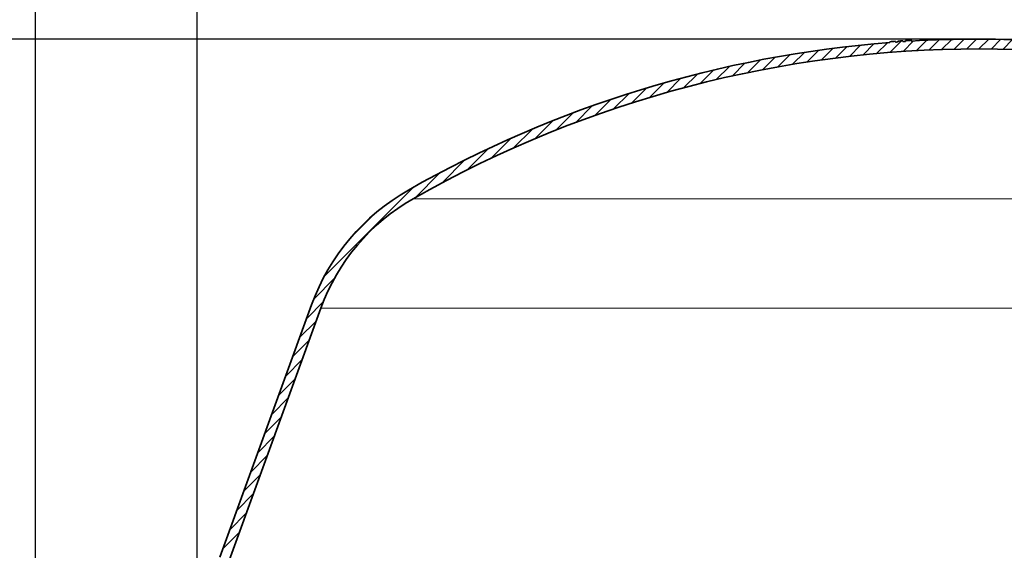
# Model space of a CAD drawing. Units: inches. Extents: x 2 to 154, y 1 to 99.
# Drawn here: x 51 to 65, y 75 to 82 of the extents above; entities that cross this region are included whole.
import ezdxf

# ---------------------------------------------------------------- set-up
doc = ezdxf.new("R2010")
doc.units = ezdxf.units.IN
doc.header["$MEASUREMENT"] = 0
doc.layers.add('SLD-0', color=7, linetype='Continuous')
doc.styles.add('SLDTEXTSTYLE0', font='TXT', dxfattribs={"width": 0.75})
doc.dimstyles.new('SLDDIMSTYLE0', dxfattribs={"dimtxt": 0.9375, "dimasz": 0.13, "dimexe": 0, "dimexo": 0.0625, "dimgap": 0.234375, "dimtad": 0, "dimtih": 1, "dimtoh": 1, "dimdec": 0, "dimrnd": 1e-09, "dimzin": 12, "dimdsep": 46, "dimtxsty": 'SLDTEXTSTYLE0', "dimblk1": 'NONE', "dimblk2": 'NONE', "dimsah": 1, "dimcen": 0.09, "dimadec": 0, "dimazin": 3, "dimtfac": 1, "dimtdec": 1, "dimtofl": 0, "dimtmove": 0, "dimatfit": 3, "dimldrblk": 'NONE', "dimfxl": 0, "dimfrac": 2, "dimtolj": 1, "dimtzin": 12, "dimarcsym": 0})

# ---------------------------------------------------------------- blocks, each defined once
blk = doc.blocks.new('SW_HATCH_0_1')
at = {"color": 0, "linetype": 'Continuous', "lineweight": 18}
for p, q in [((6.846, 2.427), (6.682, 2.263)), ((7.045, 2.448), (6.883, 2.287)), ((7.24, 2.467), (7.081, 2.308)), ((7.434, 2.484), (7.277, 2.327)), ((7.637, 2.511), (7.47, 2.343)), ((7.813, 2.51), (7.66, 2.357)), ((7.999, 2.519), (7.849, 2.369)), ((8.184, 2.527), (8.035, 2.378)), ((8.366, 2.532), (8.219, 2.385)), ((8.546, 2.535), (8.4, 2.39)), ((8.724, 2.537), (8.58, 2.393)), ((8.9, 2.536), (8.758, 2.394)), ((9.075, 2.534), (8.934, 2.393)), ((9.247, 2.53), (9.108, 2.39)), ((6.023, 2.311), (5.848, 2.136)), ((6.234, 2.345), (6.062, 2.172)), ((6.441, 2.375), (6.272, 2.206)), ((6.645, 2.402), (6.478, 2.236)), ((5.146, 2.141), (4.956, 1.951)), ((5.371, 2.189), (5.185, 2.003)), ((5.592, 2.234), (5.41, 2.051)), ((5.81, 2.274), (5.631, 2.096)), ((4.683, 2.032), (4.484, 1.832)), ((4.917, 2.089), (4.723, 1.894)), ((4.201, 1.903), (3.99, 1.692)), ((4.445, 1.97), (4.24, 1.765)), ((3.695, 1.751), (3.471, 1.527)), ((3.951, 1.83), (3.734, 1.613)), ((3.162, 1.571), (2.922, 1.331)), ((3.432, 1.665), (3.201, 1.433)), ((2.884, 1.469), (2.634, 1.219)), ((2.596, 1.358), (2.334, 1.097)), ((2.297, 1.236), (2.023, 0.962)), ((1.986, 1.102), (1.696, 0.813)), ((1.661, 0.954), (1.353, 0.646)), ((1.319, 0.789), (0.988, 0.458)), ((0.956, 0.603), (0.597, 0.243)), ((0.568, 0.391), (-0.716, -0.893)), ((0, 0), (-0.327, -0.327)), ((-0.57, -0.923), (-0.869, -1.223)), ((-0.73, -1.261), (-0.972, -1.503)), ((-0.834, -1.541), (-1.074, -1.781)), ((-0.936, -1.819), (-1.175, -2.059)), ((-1.037, -2.097), (-1.276, -2.337)), ((-1.138, -2.375), (-1.377, -2.615)), ((-1.239, -2.653), (-1.478, -2.893)), ((-1.34, -2.931), (-1.579, -3.17)), ((-1.441, -3.209), (-1.681, -3.448)), ((-1.543, -3.487), (-1.782, -3.726)), ((-1.644, -3.765), (-1.883, -4.004)), ((-1.745, -4.043), (-1.984, -4.282)), ((-1.846, -4.321), (-2.085, -4.56)), ((-1.947, -4.599), (-2.186, -4.838))]:
    blk.add_line(p, q, dxfattribs=at)
blk = doc.blocks.new('_D_1')
at = {"layer": 'SLD-0', "color": 7}
for p, q in [((50.788, 72.38), (50.788, 90.276)), ((78.103, 72.38), (78.103, 90.276)), ((50.788, 90.026), (59.662, 90.026)), ((78.103, 90.026), (69.86, 90.026))]:
    blk.add_line(p, q, dxfattribs=at)
for points in [[(50.788, 90.026), (51.788, 89.839), (51.788, 90.214)], [(78.103, 90.026), (77.103, 90.214), (77.103, 89.839)]]:
    blk.add_solid(points, dxfattribs=at)
at = {"layer": 'SLD-0', "color": 7, "char_height": 0.9375, "attachment_point": 1, "style": 'SLDTEXTSTYLE0'}
for s, insert in [('27"', (63.875, 91.979)), ('MINIMUM INSIDE', (59.852, 90.49)), ('DIMENSION', (61.323, 89))]:
    blk.add_mtext(s, dxfattribs=dict(at, insert=insert))
blk = doc.blocks.new('_None')
blk = doc.blocks.new('_D_2')
at = {"layer": 'SLD-0', "color": 7}
for p, q in [((63.722, 86.749), (63.437, 86.749)), ((63.437, 86.749), (63.437, 85.259)), ((65.8, 86.749), (66.085, 86.749)), ((66.085, 86.749), (66.085, 85.259)), ((53.128, 72.742), (53.128, 85.629)), ((75.763, 72.742), (75.763, 85.629)), ((53.128, 85.379), (61.838, 85.379)), ((75.763, 85.379), (67.684, 85.379)), ((63.437, 85.259), (63.722, 85.259)), ((66.085, 85.259), (65.8, 85.259))]:
    blk.add_line(p, q, dxfattribs=at)
for points in [[(53.128, 85.379), (54.128, 85.191), (54.128, 85.566)], [(75.763, 85.379), (74.763, 85.566), (74.763, 85.191)]]:
    blk.add_solid(points, dxfattribs=at)
at = {"layer": 'SLD-0', "color": 7, "char_height": 0.9375, "attachment_point": 1, "style": 'SLDTEXTSTYLE0'}
for s, insert in [('575', (63.722, 86.468)), ('22 5/8"', (63.443, 85.027)), ('%%c', (61.559, 85.027))]:
    blk.add_mtext(s, dxfattribs=dict(at, insert=insert))
blk = doc.blocks.new('_D_4')
at = {"layer": 'SLD-0', "color": 7}
for p, q in [((64.321, 81.91), (41.086, 81.91)), ((41.336, 81.91), (41.336, 77.146)), ((40.297, 76.956), (40.012, 76.956)), ((40.012, 76.956), (40.012, 75.467)), ((42.375, 76.956), (42.66, 76.956)), ((42.66, 76.956), (42.66, 75.467)), ((40.012, 75.467), (40.297, 75.467)), ((42.66, 75.467), (42.375, 75.467)), ((41.336, 68.317), (41.336, 74.027)), ((50.608, 68.317), (41.086, 68.317))]:
    blk.add_line(p, q, dxfattribs=at)
for points in [[(41.336, 81.91), (41.149, 80.91), (41.524, 80.91)], [(41.336, 68.317), (41.524, 69.317), (41.149, 69.317)]]:
    blk.add_solid(points, dxfattribs=at)
at = {"layer": 'SLD-0', "color": 7, "char_height": 0.9375, "attachment_point": 1, "style": 'SLDTEXTSTYLE0'}
for s, insert in [('345', (40.297, 76.675)), ('13 5/8"', (39.311, 75.235))]:
    blk.add_mtext(s, dxfattribs=dict(at, insert=insert))
blk = doc.blocks.new('_D_7')
at = {"layer": 'SLD-0', "color": 7}
for p, q in [((46.824, 76.063), (46.539, 76.063)), ((46.539, 76.063), (46.539, 74.573)), ((48.903, 76.063), (49.188, 76.063)), ((49.188, 76.063), (49.188, 74.573)), ((45.684, 74.693), (45.184, 74.693)), ((45.184, 74.693), (45.184, 72.317)), ((46.539, 74.573), (46.824, 74.573)), ((49.188, 74.573), (48.903, 74.573)), ((50.694, 72.317), (44.934, 72.317)), ((45.184, 72.317), (45.184, 68.317)), ((50.608, 68.317), (44.934, 68.317))]:
    blk.add_line(p, q, dxfattribs=at)
for points in [[(45.184, 72.317), (44.996, 71.317), (45.371, 71.317)], [(45.184, 68.317), (45.371, 69.317), (44.996, 69.317)]]:
    blk.add_solid(points, dxfattribs=at)
at = {"layer": 'SLD-0', "color": 7, "char_height": 0.9375, "attachment_point": 1, "style": 'SLDTEXTSTYLE0'}
for s, insert in [('102', (46.824, 75.782)), ('4"', (47.324, 74.341))]:
    blk.add_mtext(s, dxfattribs=dict(at, insert=insert))

msp = doc.modelspace()

# ---------------------------------------------------------------- linework, layer by layer
at = {"layer": 'SLD-0', "color": 7, "linetype": 'Continuous', "lineweight": 35}
for p, q in [((63.155, 81.86), (63.155, 81.871)), ((63.234, 81.877), (63.234, 81.866)), ((63.269, 81.868), (63.269, 81.88)), ((63.344, 81.885), (63.344, 81.873)), ((63.383, 81.876), (63.383, 81.888)), ((63.461, 81.892), (63.461, 81.881)), ((63.475, 81.881), (63.475, 81.891)), ((54.784, 78.068), (53.455, 74.417)), ((54.919, 78.019), (53.59, 74.368))]:
    msp.add_line(p, q, dxfattribs=at)
at = {"layer": 'SLD-0'}
for p, q in [((63.155, 81.871), (63.155, 81.86)), ((63.234, 81.866), (63.234, 81.877)), ((63.269, 81.88), (63.269, 81.868)), ((63.344, 81.873), (63.344, 81.885)), ((63.383, 81.888), (63.383, 81.876)), ((63.461, 81.881), (63.461, 81.892)), ((54.784, 78.068), (53.455, 74.417)), ((53.59, 74.368), (54.919, 78.019))]:
    msp.add_line(p, q, dxfattribs=at)
at = {"layer": 'SLD-0', "color": 8, "linetype": 'Continuous', "lineweight": 18}
for p, q in [((56.255, 79.601), (72.636, 79.601)), ((54.919, 78.019), (73.973, 78.019))]:
    msp.add_line(p, q, dxfattribs=at)
at = {"layer": 'SLD-0'}
for centre, radius, start, end in [((64.446, 65.195), 16.715, 94.4281, 119.6205), ((64.446, 65.195), 16.727, 94.1552, 94.4249), ((64.446, 65.195), 16.715, 94.0367, 94.1581), ((64.446, 65.195), 16.727, 93.7777, 94.0338), ((64.446, 65.195), 16.715, 93.6455, 93.7804), ((64.446, 65.195), 16.727, 93.3734, 93.6429), ((64.446, 65.195), 16.715, 86.6803, 93.3758), ((64.446, 65.195), 16.572, 60.3795, 119.6205), ((57.738, 76.993), 3.143, 119.6205, 160), ((57.738, 76.993), 3, 119.6205, 160)]:
    msp.add_arc(centre, radius, start, end, dxfattribs=at)
at = {"layer": 'SLD-0', "color": 7, "linetype": 'Continuous', "lineweight": 35}
for centre, radius, start, end in [((64.446, 65.195), 16.715, 94.4281, 119.6205), ((64.446, 65.195), 16.727, 94.1552, 94.4249), ((64.446, 65.195), 16.715, 94.0367, 94.1581), ((64.446, 65.195), 16.727, 93.7777, 94.0338), ((64.446, 65.195), 16.715, 93.6455, 93.7804), ((64.446, 65.195), 16.727, 93.3734, 93.6429), ((64.446, 65.195), 16.715, 86.6803, 93.3758), ((64.446, 65.195), 16.572, 60.3795, 119.6205), ((57.738, 76.993), 3.143, 119.6205, 160), ((57.738, 76.993), 3, 119.6205, 160)]:
    msp.add_arc(centre, radius, start, end, dxfattribs=at)
msp.add_open_spline([(63.461, 81.891), (63.462, 81.891), (63.466, 81.891), (63.471, 81.891), (63.474, 81.891), (63.474, 81.891), (63.474, 81.891)], degree=3, knots=[0, 0, 0, 0, 0.115713, 0.448913, 0.781513, 1, 1, 1, 1], dxfattribs=at)

# ---------------------------------------------------------------- block references
at = {"color": 7, "linetype": 'Continuous', "lineweight": 18}
msp.add_blockref('SW_HATCH_0_1', (55.685, 79.373), dxfattribs=at)

# ---------------------------------------------------------------- dimensions: what is measured, and where the dimension line sits
at = {"layer": 'SLD-0', "color": 7}
for base, p1, p2, text, picture, middle in [((50.788, 90.026), (78.103, 72.255), (50.788, 72.255), '<>" MINIMUM INSIDE DIMENSION', '_D_1', (64.761, 90.026)), ((53.128, 85.379), (75.763, 72.617), (53.128, 72.617), '%%c22 5/8"', '_D_2', (64.761, 85.379))]:
    dim = msp.add_linear_dim(base=base, p1=p1, p2=p2, text=text, dimstyle='SLDDIMSTYLE0', dxfattribs=at)
    dim.commit()
    dim.dimension.update_dxf_attribs({"geometry": picture, "text_midpoint": middle, "dimtype": 160})
for base, p2, text, picture, middle in [((41.336, 81.91), (64.446, 81.91), '13 5/8"', '_D_4', (41.336, 75.586)), ((45.09, 72.317), (50.819, 72.317), '<>"', '_D_7', (45.09, 74.693))]:
    dim = msp.add_linear_dim(base=base, p1=(50.733, 68.317), p2=p2, angle=90, text=text, dimstyle='SLDDIMSTYLE0', dxfattribs=at)
    dim.commit()
    dim.dimension.update_dxf_attribs({"geometry": picture, "text_midpoint": middle, "dimtype": 160})

doc.saveas('drawing.dxf')
